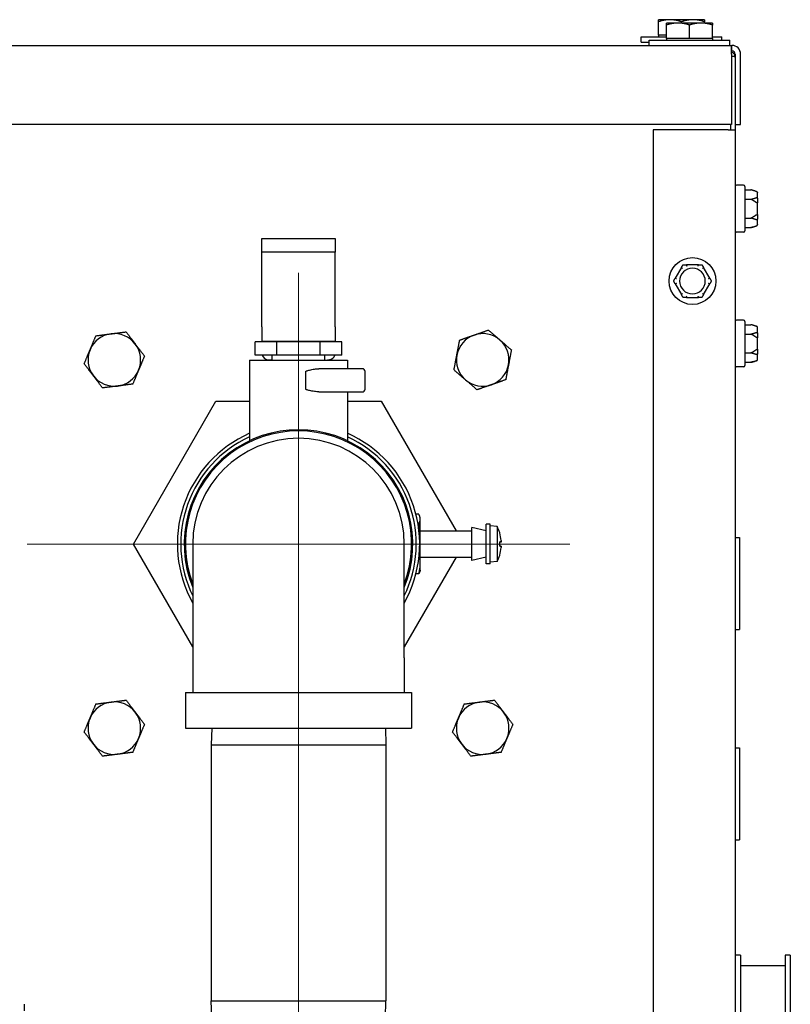
# Model space of a CAD drawing. Units: inches. Extents: x 6 to 193, y -2 to 139.
# Drawn here: x 165 to 173, y 61 to 70 of the extents above; entities that cross this region are included whole.
import ezdxf

# ---------------------------------------------------------------- set-up
doc = ezdxf.new("R2010")
doc.units = ezdxf.units.IN
doc.header["$LTSCALE"] = 12
doc.header["$MEASUREMENT"] = 0
doc.linetypes.add('CHAIN', pattern=[0.7087, 0.4724, -0.0591, 0.1181, -0.0591])
for name, color, linetype, lineweight in [('Center Mark(ANSI)', 96, 'Continuous', 18), ('Centerline(ANSI)', 96, 'CHAIN', 18), ('Visible Edges(ANSI)', 7, 'Continuous', 25)]:
    doc.layers.add(name, color=color, linetype=linetype, lineweight=lineweight)

msp = doc.modelspace()

# ---------------------------------------------------------------- linework, layer by layer
at = {"layer": 'Center Mark(ANSI)', "color": 7, "linetype": 'Continuous'}
for p, q in [((167.9046558, 67.8804104), (167.9046558, 62.725686)), ((170.482018, 65.3030482), (165.3272936, 65.3030482))]:
    msp.add_line(p, q, dxfattribs=at)
at = {"layer": 'Centerline(ANSI)', "color": 7, "linetype": 'Continuous'}
msp.add_line((167.9046558, 64.1451682), (167.9046558, 60.2109282), dxfattribs=at)
at = {"layer": 'Visible Edges(ANSI)', "color": 7}
for p, q in [((171.4335308, 70.2867482), (171.3240308, 70.2867482)), ((171.6525308, 70.2867482), (171.4335308, 70.2867482)), ((171.7620308, 70.2867482), (171.6525308, 70.2867482)), ((171.3240308, 70.1400482), (171.3240308, 70.2671879)), ((171.5101558, 70.2551482), (171.4006558, 70.2551482)), ((171.4006558, 70.1084482), (171.4006558, 70.2355879)), ((171.7291558, 70.2551482), (171.5101558, 70.2551482)), ((171.5430308, 70.2551482), (171.5430308, 70.2671879)), ((171.6196558, 70.1084482), (171.6196558, 70.2355879)), ((171.8386558, 70.2551482), (171.7291558, 70.2551482)), ((171.7620308, 70.2551482), (171.7620308, 70.2671879)), ((171.8386558, 70.1084482), (171.8386558, 70.2355879)), ((171.1605308, 70.1237482), (171.4006558, 70.1237482)), ((171.1605308, 70.0737482), (171.1605308, 70.1237482)), ((171.4006558, 70.1400482), (171.3240308, 70.1400482)), ((171.3240308, 70.1400482), (171.3240308, 70.1237482)), ((171.5101558, 70.1084482), (171.4006558, 70.1084482)), ((171.4006558, 70.1084482), (171.4006558, 70.0921482)), ((171.6196558, 70.1084482), (171.5101558, 70.1084482)), ((171.7291558, 70.1084482), (171.6196558, 70.1084482)), ((171.8386558, 70.1084482), (171.7291558, 70.1084482)), ((171.8386558, 70.1237482), (171.9255308, 70.1237482)), ((171.8386558, 70.1084482), (171.8386558, 70.0921482)), ((171.9255308, 70.0921482), (171.9255308, 70.1237482)), ((150.0824058, 70.0419982), (172.0174441, 70.0419982)), ((171.1605308, 70.0737482), (171.2371558, 70.0737482)), ((171.2371558, 70.0921482), (172.0021558, 70.0921482)), ((171.2371558, 70.0421482), (171.2371558, 70.0921482)), ((171.2371558, 70.0421482), (172.0021558, 70.0421482)), ((171.4180308, 70.0421482), (171.4180308, 70.0419982)), ((171.4946558, 70.0421482), (171.4946558, 70.0419982)), ((171.7446558, 70.0421482), (171.7446558, 70.0419982)), ((172.0021558, 70.0421482), (172.0021558, 70.0921482)), ((172.0174441, 69.9593982), (172.0174441, 70.0419982)), ((172.0174441, 70.0419982), (172.0229308, 70.0419982)), ((172.0229308, 69.9903982), (172.0229308, 70.0419982)), ((172.0229308, 69.9903982), (172.0174441, 69.9903982)), ((172.0174441, 69.9593982), (172.0174441, 69.2919982)), ((172.0539308, 69.9593982), (172.0539308, 69.2919982)), ((172.1055308, 69.2919982), (172.1055308, 69.9593982)), ((172.0174441, 69.2919982), (150.0824058, 69.2919982)), ((172.0140308, 69.2403982), (172.0140308, 69.2919982)), ((172.0539308, 69.2919982), (172.1055308, 69.2919982)), ((172.0540308, 69.2919982), (172.0540308, 69.2403982)), ((171.9880308, 69.2403982), (171.2730308, 69.2403982)), ((171.2730308, 69.2403982), (171.2730308, 20.3653982)), ((171.9880308, 69.2403982), (172.0540308, 69.2403982)), ((172.0540308, 69.2403982), (172.0540308, 20.3653982)), ((172.1335308, 68.7133982), (172.0665308, 68.7133982)), ((172.1460308, 68.7008982), (172.1460308, 68.2798982)), ((172.1460308, 68.6693768), (172.2035308, 68.6693768)), ((172.256766, 68.6551124), (172.2035308, 68.6693768)), ((172.2660308, 68.6430383), (172.2660308, 68.6411599)), ((172.2660308, 68.5864537), (172.2660308, 68.6411599)), ((172.1460308, 68.5798875), (172.2035308, 68.5798875)), ((172.2660308, 68.5864537), (172.2660308, 68.5451044)), ((172.2660308, 68.4356919), (172.2660308, 68.5451044)), ((172.2660308, 68.4356919), (172.2660308, 68.3943427)), ((172.1460308, 68.4009089), (172.2035308, 68.4009089)), ((172.256766, 68.3256839), (172.2035308, 68.3114196)), ((172.2660308, 68.3396364), (172.2660308, 68.3943427)), ((172.2660308, 68.3396364), (172.2660308, 68.337758)), ((172.1335308, 68.2673982), (172.0665308, 68.2673982)), ((172.1460308, 68.3114196), (172.2035308, 68.3114196)), ((167.5551558, 68.2062982), (168.2541558, 68.2062982)), ((167.5551558, 68.0772982), (167.5551558, 68.2062982)), ((168.2541558, 68.2062982), (168.2541558, 68.0772982)), ((168.2541558, 68.0772982), (167.5551558, 68.0772982)), ((167.5571558, 67.9408837), (167.5571558, 68.0772982)), ((168.2521558, 67.9408837), (168.2521558, 68.0772982)), ((167.5571558, 67.3677126), (167.5571558, 67.9408837)), ((168.2521558, 67.3677126), (168.2521558, 67.9408837)), ((171.7062726, 67.9578982), (171.589789, 67.9578982)), ((171.5429178, 67.9308371), (171.484676, 67.8299593)), ((171.8113856, 67.8299593), (171.7531438, 67.9308371)), ((171.484676, 67.7758371), (171.5429178, 67.6749593)), ((171.7531438, 67.6749593), (171.8113856, 67.7758371)), ((171.589789, 67.6478982), (171.7062726, 67.6478982)), ((172.1335308, 67.4321482), (172.0665308, 67.4321482)), ((172.1460308, 67.4196482), (172.1460308, 66.9986482)), ((172.1460308, 67.3881268), (172.2035308, 67.3881268)), ((172.256766, 67.3738624), (172.2035308, 67.3881268)), ((167.5571558, 67.3677126), (167.5571558, 67.2292982)), ((168.2521558, 67.3677126), (168.2521558, 67.2292982)), ((172.1460308, 67.2986375), (172.2035308, 67.2986375)), ((172.2660308, 67.3617883), (172.2660308, 67.3599099)), ((172.2660308, 67.3052037), (172.2660308, 67.3599099)), ((172.2660308, 67.3052037), (172.2660308, 67.2638544)), ((167.6989748, 67.2242982), (167.4932937, 67.2242982)), ((167.4932937, 67.0992982), (167.4932937, 67.2242982)), ((168.2521558, 67.2292982), (167.5571558, 67.2292982)), ((167.5571558, 67.2292982), (167.5571558, 67.2242982)), ((168.1103368, 67.2242982), (167.6989748, 67.2242982)), ((167.6989748, 67.0992982), (167.6989748, 67.2242982)), ((167.7571558, 67.2242982), (167.7571558, 67.2292982)), ((168.0521558, 67.2242982), (168.0521558, 67.2292982)), ((168.3160179, 67.2242982), (168.1103368, 67.2242982)), ((168.1103368, 67.0992982), (168.1103368, 67.2242982)), ((168.2521558, 67.2242982), (168.2521558, 67.2292982)), ((168.3160179, 67.0992982), (168.3160179, 67.2242982)), ((172.2660308, 67.1544419), (172.2660308, 67.2638544)), ((167.6989748, 67.0992982), (167.4932937, 67.0992982)), ((167.6546558, 67.0492982), (167.6546558, 67.0992982)), ((168.1103368, 67.0992982), (167.6989748, 67.0992982)), ((168.3160179, 67.0992982), (168.1103368, 67.0992982)), ((168.1546558, 67.0492982), (168.1546558, 67.0992982)), ((172.1460308, 67.1196589), (172.2035308, 67.1196589)), ((172.2660308, 67.1544419), (172.2660308, 67.1130927)), ((172.2660308, 67.0583864), (172.2660308, 67.1130927)), ((167.4384058, 67.0492982), (168.3709058, 67.0492982)), ((167.4384058, 67.0492982), (167.4384058, 66.2841445)), ((167.6196558, 67.0542982), (167.6546558, 67.0542982)), ((168.3709058, 67.0492982), (168.3709058, 66.9692982)), ((172.1460308, 67.0301696), (172.2035308, 67.0301696)), ((172.256766, 67.0444339), (172.2035308, 67.0301696)), ((172.2660308, 67.0583864), (172.2660308, 67.056508)), ((167.9738469, 66.7742982), (167.9738469, 66.9442982)), ((168.5122173, 66.9692982), (168.0989483, 66.9692982)), ((168.5372173, 66.7742982), (168.5372173, 66.9442982)), ((172.1335308, 66.9861482), (172.0665308, 66.9861482)), ((168.0989483, 66.7492982), (168.5122173, 66.7492982)), ((168.3709058, 66.7492982), (168.3709058, 66.2841445)), ((166.3357064, 65.3030482), (167.1201811, 66.6617982)), ((167.1201811, 66.6617982), (167.4384058, 66.6617982)), ((168.3709058, 66.6617982), (168.6891305, 66.6617982)), ((168.6891305, 66.6617982), (169.4014364, 65.4280482)), ((169.0465308, 65.5855679), (169.020702, 65.5855679)), ((169.0621558, 65.5517233), (169.0565268, 65.5661337)), ((169.0621558, 65.054373), (169.0621558, 65.5517233)), ((169.0465308, 65.4956591), (169.039679, 65.4956591)), ((169.0621558, 65.4280482), (169.5521558, 65.4280482)), ((169.5521558, 65.1467982), (169.5521558, 65.4592982)), ((169.6871558, 65.4280482), (169.5521558, 65.4592982)), ((169.6871558, 65.1155482), (169.6871558, 65.4905482)), ((169.7271558, 65.4905482), (169.6871558, 65.4905482)), ((169.7271558, 65.1155482), (169.7271558, 65.4905482)), ((169.7931558, 65.4692739), (169.7271558, 65.4750482)), ((169.7931558, 65.4692739), (169.7931558, 65.1368224)), ((169.8165275, 65.4079927), (169.8165275, 65.4087018)), ((169.8165275, 65.2824994), (169.8165275, 65.323597)), ((169.8302928, 65.3219895), (169.8165275, 65.3207852)), ((172.0540308, 65.3653982), (172.0940308, 65.3653982)), ((172.0940308, 65.3653982), (172.0940308, 64.4903982)), ((166.8996558, 64.3262592), (166.3357064, 65.3030482)), ((166.8996558, 65.3030482), (166.8996558, 64.2230482)), ((168.9096558, 64.2230482), (168.9096558, 65.3030482)), ((169.8302928, 65.2841069), (169.8165275, 65.2853112)), ((169.4014364, 65.1780482), (168.9096558, 64.3262592)), ((169.0621558, 65.1780482), (169.5521558, 65.1780482)), ((169.6871558, 65.1780482), (169.5521558, 65.1467982)), ((169.7931558, 65.1368224), (169.7271558, 65.1310482)), ((169.8165275, 65.1973946), (169.8165275, 65.1981036)), ((169.0621558, 65.054373), (169.0565268, 65.0399627)), ((169.7271558, 65.1155482), (169.6871558, 65.1155482)), ((169.0465308, 65.0205284), (169.020702, 65.0205284)), ((172.0540308, 64.4903982), (172.0940308, 64.4903982)), ((166.8996558, 64.2230482), (166.8996558, 63.8930482)), ((168.9096558, 64.2230482), (168.9096558, 63.8930482)), ((166.8296558, 63.8930482), (168.9796558, 63.8930482)), ((166.8296558, 63.8930482), (166.8296558, 63.5530482)), ((168.9796558, 63.8930482), (168.9796558, 63.5530482)), ((166.8296558, 63.5530482), (168.9796558, 63.5530482)), ((167.0795896, 63.5530482), (167.0746558, 63.3951682)), ((168.7297221, 63.5530482), (168.7346558, 63.3951682)), ((167.0746558, 63.3951682), (168.7346558, 63.3951682)), ((167.0746558, 63.3951682), (167.0746558, 60.9609282)), ((168.7346558, 63.3951682), (168.7346558, 60.9609282)), ((172.0540308, 63.3653982), (172.0940308, 63.3653982)), ((172.0940308, 63.3653982), (172.0940308, 62.4903982)), ((172.0540308, 62.4903982), (172.0940308, 62.4903982)), ((172.1040308, 61.3953982), (172.0540308, 61.3953982)), ((172.1040308, 61.3953982), (172.1040308, 60.4603982)), ((172.5275308, 61.3953982), (172.5275308, 60.6179687)), ((172.5775308, 61.3953982), (172.5275308, 61.3953982)), ((172.5775308, 61.3953982), (172.5775308, 60.6179687)), ((172.5275308, 61.2941482), (172.1040308, 61.2941482)), ((165.2996558, 60.8660482), (165.2996558, 60.9285482)), ((167.0746558, 60.9609282), (168.7346558, 60.9609282)), ((167.0795896, 60.8030482), (167.0746558, 60.9609282)), ((168.7297221, 60.8030482), (168.7346558, 60.9609282))]:
    msp.add_line(p, q, dxfattribs=at)
msp.add_circle((171.6480308, 67.8028982), 0.223, dxfattribs=at)
for centre, radius, start, end in [((172.0229308, 69.9593982), 0.0826, 0, 90), ((172.0229308, 69.9593982), 0.031, 0, 90), ((171.9880308, 69.9243982), 0.066, 3.15442723, 13.49828377), ((172.0665308, 68.7008982), 0.0125, 90, 180), ((172.1335308, 68.7008982), 0.0125, 0, 90), ((172.2535308, 68.6430383), 0.0125, 0, 75), ((172.2535308, 68.337758), 0.0125, 285, 0), ((172.0665308, 68.2798982), 0.0125, 180, 270), ((172.1335308, 68.2798982), 0.0125, 270, 0), ((171.6480308, 67.8028982), 0.122, 90, 270), ((171.6480308, 67.8028982), 0.122, 270, 90), ((172.0665308, 67.4196482), 0.0125, 90, 180), ((172.1335308, 67.4196482), 0.0125, 0, 90), ((166.1546558, 67.0530482), 0.25, 97.25272693, 157.25272693), ((166.1546558, 67.0530482), 0.25, 37.25272693, 97.25272693), ((169.6546558, 67.0530482), 0.25, 109.22898656, 169.22898656), ((169.6546558, 67.0530482), 0.25, 49.22898656, 109.22898656), ((172.2535308, 67.3617883), 0.0125, 0, 75), ((166.1546558, 67.0530482), 0.25, 337.25272693, 37.25272693), ((169.6546558, 67.0530482), 0.25, 349.22898656, 49.22898656), ((166.1546558, 67.0530482), 0.25, 157.25272693, 217.25272693), ((167.6196558, 67.1167982), 0.0625, 196.26020471, 270), ((168.1896558, 67.1159543), 0.0625, 276.66130687, 344.5439914), ((169.6546558, 67.0530482), 0.25, 169.22898656, 229.22898656), ((168.2041558, 66.9917982), 0.0625, 96.66130687, 113.07391807), ((169.6546558, 67.0530482), 0.25, 289.22898656, 349.22898656), ((172.2535308, 67.056508), 0.0125, 285, 0), ((166.1546558, 67.0530482), 0.25, 277.25272693, 337.25272693), ((168.5122173, 66.9442982), 0.025, 0, 90), ((172.0665308, 66.9986482), 0.0125, 180, 270), ((172.1335308, 66.9986482), 0.0125, 270, 0), ((166.1546558, 67.0530482), 0.25, 217.25272693, 277.25272693), ((169.6546558, 67.0530482), 0.25, 229.22898656, 289.22898656), ((168.5122173, 66.7742982), 0.025, 270, 0), ((167.9046558, 65.3030482), 1.15125, 113.89078694, 209.19505619), ((167.9046558, 65.3030482), 1.08625, 337.69874112, 202.30125888), ((167.9046558, 65.3030482), 1.075, 339.20936738, 200.79063262), ((167.9046558, 65.3030482), 1.15125, 330.80494381, 66.10921306), ((167.9046558, 65.3030482), 1.11925, 114.61845262, 206.11365315), ((167.9046558, 65.3030482), 1.005, 0, 180), ((167.9046558, 65.3030482), 1.11925, 333.88634685, 65.38154738), ((169.4584122, 65.3030482), 0.3737436, 16.8284232, 26.40790812), ((169.8077275, 65.4087018), 0.0088, 0, 16.8284232), ((169.4584122, 65.3030482), 0.3737436, 333.59209188, 343.1715768), ((169.8077275, 65.1973946), 0.0088, 343.1715768, 0), ((166.1546558, 63.5530482), 0.25, 97.25272693, 157.25272693), ((166.1546558, 63.5530482), 0.25, 37.25272693, 97.25272693), ((169.6546558, 63.5530482), 0.25, 97.25272693, 157.25272693), ((169.6546558, 63.5530482), 0.25, 37.25272693, 97.25272693), ((166.1546558, 63.5530482), 0.25, 157.25272693, 217.25272693), ((166.1546558, 63.5530482), 0.25, 337.25272693, 37.25272693), ((169.6546558, 63.5530482), 0.25, 157.25272693, 217.25272693), ((169.6546558, 63.5530482), 0.25, 337.25272693, 37.25272693), ((166.1546558, 63.5530482), 0.25, 277.25272693, 337.25272693), ((169.6546558, 63.5530482), 0.25, 277.25272693, 337.25272693), ((166.1546558, 63.5530482), 0.25, 217.25272693, 277.25272693), ((169.6546558, 63.5530482), 0.25, 217.25272693, 277.25272693)]:
    msp.add_arc(centre, radius, start, end, dxfattribs=at)
for centre, major_axis, ratio, start_param, end_param in [((169.4597046, 65.3036306), (0.1534471, -0.3404679), 0.995419965, 1.2350356, 1.436090846), ((169.4597046, 65.2882881), (0.372026, 0.0325734), 0.039280646, 0.085953875, 0.287009122), ((169.4597046, 65.3178083), (0.372026, -0.0325734), 0.039280646, 5.996176186, 6.197231432), ((169.4597046, 65.3024657), (-0.1534471, -0.3404679), 0.995419965, 1.705501807, 1.906557054)]:
    msp.add_ellipse(centre, major_axis=major_axis, ratio=ratio, start_param=start_param, end_param=end_param, dxfattribs=at)
for points, weights in [([(171.3240308, 70.2671879), (171.3240308, 70.2867482), (171.3240308, 70.2867482)], [1, 1.0379548493, 1]), ([(171.4335308, 70.2867482), (171.3827117, 70.2867482), (171.3240308, 70.2671879)], [1, 1.0379548493, 1]), ([(171.5430308, 70.2671879), (171.4843499, 70.2867482), (171.4335308, 70.2867482)], [1, 1.0379548493, 1]), ([(171.6525308, 70.2867482), (171.6017117, 70.2867482), (171.5430308, 70.2671879)], [1, 1.0379548493, 1]), ([(171.7620308, 70.2671879), (171.7033499, 70.2867482), (171.6525308, 70.2867482)], [1, 1.0379548493, 1]), ([(171.7620308, 70.2867482), (171.7620308, 70.2867482), (171.7620308, 70.2671879)], [1, 1.0379548493, 1]), ([(171.4006558, 70.2355879), (171.4006558, 70.2551482), (171.4006558, 70.2551482)], [1, 1.0379548493, 1]), ([(171.5101558, 70.2551482), (171.4593367, 70.2551482), (171.4006558, 70.2355879)], [1, 1.0379548493, 1]), ([(171.6196558, 70.2355879), (171.5609749, 70.2551482), (171.5101558, 70.2551482)], [1, 1.0379548493, 1]), ([(171.7291558, 70.2551482), (171.6783367, 70.2551482), (171.6196558, 70.2355879)], [1, 1.0379548493, 1]), ([(171.8386558, 70.2355879), (171.7799749, 70.2551482), (171.7291558, 70.2551482)], [1, 1.0379548493, 1]), ([(171.8386558, 70.2551482), (171.8386558, 70.2551482), (171.8386558, 70.2355879)], [1, 1.0379548493, 1]), ([(172.2535308, 68.653753), (172.2338187, 68.6612611), (172.2035308, 68.6693768)], [1.0028725317, 1.00557888429, 1]), ([(172.2035308, 68.5798875), (172.2338187, 68.5880031), (172.2535308, 68.5955112)], [1, 1.00557888429, 1.0028725317]), ([(172.2535308, 68.54864), (172.2338187, 68.5636562), (172.2035308, 68.5798875)], [1.0028725317, 1.00557888429, 1]), ([(172.2035308, 68.4009089), (172.2338187, 68.4171401), (172.2535308, 68.4321564)], [1, 1.00557888429, 1.0028725317]), ([(172.2535308, 68.3852851), (172.2338187, 68.3927933), (172.2035308, 68.4009089)], [1.0028725317, 1.00557888429, 1]), ([(172.2035308, 68.3114196), (172.2338187, 68.3195352), (172.2535308, 68.3270433)], [1, 1.00557888429, 1.0028725317]), ([(171.5429178, 67.9308371), (171.5504259, 67.9438415), (171.5585415, 67.9578982)], [1.0028725317, 1.00557888429, 1]), ([(171.5585415, 67.9578982), (171.5747727, 67.9578982), (171.589789, 67.9578982)], [1, 1.00557888429, 1.0028725317]), ([(171.7062726, 67.9578982), (171.7212889, 67.9578982), (171.7375201, 67.9578982)], [1.0028725317, 1.00557888429, 1]), ([(171.7375201, 67.9578982), (171.7456357, 67.9438415), (171.7531438, 67.9308371)], [1, 1.00557888429, 1.0028725317]), ([(171.4690522, 67.8028982), (171.4771678, 67.8169548), (171.484676, 67.8299593)], [1, 1.00557888429, 1.0028725317]), ([(171.484676, 67.7758371), (171.4771678, 67.7888415), (171.4690522, 67.8028982)], [1.0028725317, 1.00557888429, 1]), ([(171.8113856, 67.8299593), (171.8188938, 67.8169548), (171.8270094, 67.8028982)], [1.0028725317, 1.00557888429, 1]), ([(171.8270094, 67.8028982), (171.8188938, 67.7888415), (171.8113856, 67.7758371)], [1, 1.00557888429, 1.0028725317]), ([(171.5585415, 67.6478982), (171.5504259, 67.6619548), (171.5429178, 67.6749593)], [1, 1.00557888429, 1.0028725317]), ([(171.7531438, 67.6749593), (171.7456357, 67.6619548), (171.7375201, 67.6478982)], [1.0028725317, 1.00557888429, 1]), ([(171.589789, 67.6478982), (171.5747727, 67.6478982), (171.5585415, 67.6478982)], [1.0028725317, 1.00557888429, 1]), ([(171.7375201, 67.6478982), (171.7212889, 67.6478982), (171.7062726, 67.6478982)], [1, 1.00557888429, 1.0028725317]), ([(172.2535308, 67.372503), (172.2338187, 67.3800111), (172.2035308, 67.3881268)], [1.0028725317, 1.00557888429, 1]), ([(165.9799115, 67.2828258), (166.0566429, 67.292591), (166.1230943, 67.3010479)], [1, 1.0379548493, 1]), ([(166.1230943, 67.3010479), (166.1895456, 67.3095048), (166.266277, 67.31927)], [1, 1.0379548493, 1]), ([(166.266277, 67.31927), (166.3130996, 67.2577012), (166.3536491, 67.2043811)], [1, 1.0379548493, 1]), ([(169.4360348, 67.2415639), (169.5090696, 67.2670387), (169.5723197, 67.2891006)], [1, 1.0379548493, 1]), ([(169.5723197, 67.2891006), (169.6355698, 67.3111625), (169.7086047, 67.3366374)], [1, 1.0379548493, 1]), ([(169.7086047, 67.3366374), (169.767184, 67.2861248), (169.8179152, 67.2423795)], [1, 1.0379548493, 1]), ([(172.2035308, 67.2986375), (172.2338187, 67.3067531), (172.2535308, 67.3142612)], [1, 1.00557888429, 1.0028725317]), ([(172.2535308, 67.26739), (172.2338187, 67.2824062), (172.2035308, 67.2986375)], [1.0028725317, 1.00557888429, 1]), ([(165.924101, 67.1497149), (165.9500027, 67.2114919), (165.9799115, 67.2828258)], [1, 1.0379548493, 1]), ([(166.3536491, 67.2043811), (166.3941987, 67.151061), (166.4410212, 67.0894923)], [1, 1.0379548493, 1]), ([(169.4090603, 67.0997693), (169.4215792, 67.1655764), (169.4360348, 67.2415639)], [1, 1.0379548493, 1]), ([(169.8179152, 67.2423795), (169.8686464, 67.1986343), (169.9272257, 67.1481217)], [1, 1.0379548493, 1]), ([(165.8682904, 67.016604), (165.8981992, 67.0879379), (165.924101, 67.1497149)], [1, 1.0379548493, 1]), ([(169.3820859, 66.9579746), (169.3965414, 67.0339621), (169.4090603, 67.0997693)], [1, 1.0379548493, 1]), ([(169.9272257, 67.1481217), (169.9127702, 67.0721342), (169.9002513, 67.0063271)], [1, 1.0379548493, 1]), ([(172.2035308, 67.1196589), (172.2338187, 67.1358901), (172.2535308, 67.1509064)], [1, 1.00557888429, 1.0028725317]), ([(172.2535308, 67.1040351), (172.2338187, 67.1115433), (172.2035308, 67.1196589)], [1.0028725317, 1.00557888429, 1]), ([(165.9556625, 66.9017152), (165.915113, 66.9550353), (165.8682904, 67.016604)], [1, 1.0379548493, 1]), ([(166.4410212, 67.0894923), (166.4111124, 67.0181584), (166.3852106, 66.9563814)], [1, 1.0379548493, 1]), ([(169.9002513, 67.0063271), (169.8877324, 66.94052), (169.8732769, 66.8645325)], [1, 1.0379548493, 1]), ([(172.2035308, 67.0301696), (172.2338187, 67.0382852), (172.2535308, 67.0457933)], [1, 1.00557888429, 1.0028725317]), ([(166.3852106, 66.9563814), (166.3593089, 66.8946044), (166.3294001, 66.8232705)], [1, 1.0379548493, 1]), ([(169.4913964, 66.8637168), (169.4406652, 66.907462), (169.3820859, 66.9579746)], [1, 1.0379548493, 1]), ([(166.0430346, 66.7868264), (165.9962121, 66.8483951), (165.9556625, 66.9017152)], [1, 1.0379548493, 1]), ([(166.3294001, 66.8232705), (166.2526687, 66.8135053), (166.1862174, 66.8050484)], [1, 1.0379548493, 1]), ([(169.6007069, 66.7694589), (169.5421276, 66.8199716), (169.4913964, 66.8637168)], [1, 1.0379548493, 1]), ([(169.8732769, 66.8645325), (169.800242, 66.8390576), (169.7369919, 66.8169957)], [1, 1.0379548493, 1]), ([(166.1862174, 66.8050484), (166.119766, 66.7965915), (166.0430346, 66.7868264)], [1, 1.0379548493, 1]), ([(169.7369919, 66.8169957), (169.6737418, 66.7949338), (169.6007069, 66.7694589)], [1, 1.0379548493, 1]), ([(169.0465308, 65.4956591), (169.0747217, 65.5406135), (169.0465308, 65.5855679)], [1, 1.15470053838, 1]), ([(169.055262, 65.2645522), (169.0705203, 65.3754519), (169.0465308, 65.4956591)], [1.04329044648, 1.12867800492, 1]), ([(169.0465308, 65.0205284), (169.0728528, 65.1104492), (169.0509936, 65.1968112)], [1, 1.14297805777, 1.02166841211]), ([(169.0565268, 65.0399627), (169.052907, 65.0306962), (169.0465308, 65.0205284)], [1.0498740471, 1.03124936708, 1]), ([(165.924101, 63.6497149), (165.9500027, 63.7114919), (165.9799115, 63.7828258)], [1, 1.0379548493, 1]), ([(165.9799115, 63.7828258), (166.0566429, 63.792591), (166.1230943, 63.8010479)], [1, 1.0379548493, 1]), ([(166.1230943, 63.8010479), (166.1895456, 63.8095048), (166.266277, 63.81927)], [1, 1.0379548493, 1]), ([(166.266277, 63.81927), (166.3130996, 63.7577012), (166.3536491, 63.7043811)], [1, 1.0379548493, 1]), ([(169.424101, 63.6497149), (169.4500027, 63.7114919), (169.4799115, 63.7828258)], [1, 1.0379548493, 1]), ([(169.4799115, 63.7828258), (169.5566429, 63.792591), (169.6230943, 63.8010479)], [1, 1.0379548493, 1]), ([(169.6230943, 63.8010479), (169.6895456, 63.8095048), (169.766277, 63.81927)], [1, 1.0379548493, 1]), ([(169.766277, 63.81927), (169.8130996, 63.7577012), (169.8536491, 63.7043811)], [1, 1.0379548493, 1]), ([(165.8682904, 63.516604), (165.8981992, 63.5879379), (165.924101, 63.6497149)], [1, 1.0379548493, 1]), ([(166.3536491, 63.7043811), (166.3941987, 63.651061), (166.4410212, 63.5894923)], [1, 1.0379548493, 1]), ([(169.3682904, 63.516604), (169.3981992, 63.5879379), (169.424101, 63.6497149)], [1, 1.0379548493, 1]), ([(169.8536491, 63.7043811), (169.8941987, 63.651061), (169.9410212, 63.5894923)], [1, 1.0379548493, 1]), ([(166.4410212, 63.5894923), (166.4111124, 63.5181584), (166.3852106, 63.4563814)], [1, 1.0379548493, 1]), ([(169.9410212, 63.5894923), (169.9111124, 63.5181584), (169.8852106, 63.4563814)], [1, 1.0379548493, 1]), ([(165.9556625, 63.4017152), (165.915113, 63.4550353), (165.8682904, 63.516604)], [1, 1.0379548493, 1]), ([(166.3852106, 63.4563814), (166.3593089, 63.3946044), (166.3294001, 63.3232705)], [1, 1.0379548493, 1]), ([(169.4556625, 63.4017152), (169.415113, 63.4550353), (169.3682904, 63.516604)], [1, 1.0379548493, 1]), ([(169.8852106, 63.4563814), (169.8593089, 63.3946044), (169.8294001, 63.3232705)], [1, 1.0379548493, 1]), ([(166.0430346, 63.2868264), (165.9962121, 63.3483951), (165.9556625, 63.4017152)], [1, 1.0379548493, 1]), ([(169.5430346, 63.2868264), (169.4962121, 63.3483951), (169.4556625, 63.4017152)], [1, 1.0379548493, 1]), ([(166.1862174, 63.3050484), (166.119766, 63.2965915), (166.0430346, 63.2868264)], [1, 1.0379548493, 1]), ([(166.3294001, 63.3232705), (166.2526687, 63.3135053), (166.1862174, 63.3050484)], [1, 1.0379548493, 1]), ([(169.6862174, 63.3050484), (169.619766, 63.2965915), (169.5430346, 63.2868264)], [1, 1.0379548493, 1]), ([(169.8294001, 63.3232705), (169.7526687, 63.3135053), (169.6862174, 63.3050484)], [1, 1.0379548493, 1])]:
    msp.add_rational_spline(points, weights, degree=2, dxfattribs=at)
for points, knots in [([(172.0174441, 69.9834816), (172.0237054, 69.9803646), (172.0294409, 69.9762673), (172.0405459, 69.9652899), (172.0454221, 69.9581059), (172.0502104, 69.9468268), (172.0513557, 69.943353), (172.0522077, 69.9398036)], [0.0777167409, 0.0777167409, 0.0777167409, 0.0777167409, 0.1312050023, 0.1312050023, 0.1967904458, 0.1967904458, 0.2246453959, 0.2246453959, 0.2246453959, 0.2246453959]), ([(172.0174441, 69.9398036), (172.0223818, 69.9398036), (172.0275661, 69.9398036), (172.0383911, 69.9398036), (172.0454858, 69.9398036), (172.0522077, 69.9398036)], [-0.10259450376, -0.10259450376, -0.10259450376, -0.10259450376, -0.06979188192, -0.06979188192, -0.02393661924, -0.02393661924, -0.02393661924, -0.02393661924]), ([(172.256766, 68.6527134), (172.2564277, 68.6528), (172.2560878, 68.6528945), (172.2551342, 68.6531796), (172.2545486, 68.6533778), (172.2538429, 68.6536353), (172.2536856, 68.6536941), (172.2535308, 68.653753)], [0.08197546392, 0.08197546392, 0.08197546392, 0.08197546392, 0.08545043264, 0.08545043264, 0.09170275594, 0.09170275594, 0.09353053002, 0.09353053002, 0.09353053002, 0.09353053002]), ([(172.2535308, 68.5955112), (172.2538345, 68.5956269), (172.2541513, 68.5957239), (172.2548447, 68.5958737), (172.255229, 68.5959217), (172.2560046, 68.5959283), (172.2563834, 68.5958928), (172.256766, 68.5958131)], [0.244889682054, 0.244889682054, 0.244889682054, 0.244889682054, 0.247820142262, 0.247820142262, 0.251071382728, 0.251071382728, 0.254093083077, 0.254093083077, 0.254093083077, 0.254093083077]), ([(172.2660308, 68.6411599), (172.2660308, 68.6411923), (172.2660307, 68.6412247), (172.2660215, 68.6423145), (172.2658665, 68.6433664), (172.2652722, 68.6454018), (172.2648359, 68.6463774), (172.2634434, 68.6486141), (172.262353, 68.6497792), (172.2597762, 68.6516357), (172.2583205, 68.6523155), (172.256766, 68.6527134)], [-0.04205683924, -0.04205683924, -0.04205683924, -0.04205683924, -0.04179523458, -0.04179523458, -0.03325137703, -0.03325137703, -0.0247277039, -0.0247277039, -0.01227553021, -0.01227553021, 0, 0, 0, 0]), ([(172.256766, 68.5472984), (172.2564292, 68.5473145), (172.2560908, 68.5473717), (172.2551398, 68.5476427), (172.2545553, 68.547937), (172.2538479, 68.548406), (172.253688, 68.5485202), (172.2535308, 68.54864)], [0.08194423118, 0.08194423118, 0.08194423118, 0.08194423118, 0.08540398279, 0.08540398279, 0.09164473457, 0.09164473457, 0.09350273285, 0.09350273285, 0.09350273285, 0.09350273285]), ([(172.256766, 68.5958131), (172.2583205, 68.5954895), (172.2597762, 68.5949366), (172.262353, 68.5934286), (172.2634434, 68.5924829), (172.2648359, 68.5906704), (172.2652722, 68.5898806), (172.2658665, 68.5882347), (172.2660215, 68.5873851), (172.2660307, 68.5865059), (172.2660308, 68.5864798), (172.2660308, 68.5864537)], [-0.04181798159, -0.04181798159, -0.04181798159, -0.04181798159, -0.02953577043, -0.02953577043, -0.01707681966, -0.01707681966, -0.00854850754, -0.00854850754, 0, 0, 0.00026174704, 0.00026174704, 0.00026174704, 0.00026174704]), ([(172.2660308, 68.5451044), (172.2660308, 68.5451107), (172.2660307, 68.5451169), (172.2660215, 68.5453276), (172.2658665, 68.5455298), (172.2652722, 68.5459194), (172.2648359, 68.5461051), (172.2634434, 68.5465294), (172.262353, 68.5467488), (172.2597762, 68.5470973), (172.2583205, 68.5472242), (172.256766, 68.5472984)], [-0.04205683924, -0.04205683924, -0.04205683924, -0.04205683924, -0.04179523458, -0.04179523458, -0.03325137703, -0.03325137703, -0.0247277039, -0.0247277039, -0.01227553021, -0.01227553021, 0, 0, 0, 0]), ([(172.2535308, 68.4321564), (172.2538089, 68.4323682), (172.2540976, 68.4325645), (172.2547729, 68.4329574), (172.2551713, 68.4331442), (172.2559757, 68.4334031), (172.2563687, 68.4334789), (172.256766, 68.4334979)], [0.246210954294, 0.246210954294, 0.246210954294, 0.246210954294, 0.248887649406, 0.248887649406, 0.252269919384, 0.252269919384, 0.255407813451, 0.255407813451, 0.255407813451, 0.255407813451]), ([(172.256766, 68.4334979), (172.2583205, 68.4335721), (172.2597762, 68.4336991), (172.262353, 68.4340475), (172.2634434, 68.434267), (172.2648359, 68.4346912), (172.2652722, 68.434877), (172.2658665, 68.4352665), (172.2660215, 68.4354688), (172.2660307, 68.4356794), (172.2660308, 68.4356857), (172.2660308, 68.4356919)], [-0.04181798159, -0.04181798159, -0.04181798159, -0.04181798159, -0.02953577043, -0.02953577043, -0.01707681966, -0.01707681966, -0.00854850754, -0.00854850754, 0, 0, 0.00026174704, 0.00026174704, 0.00026174704, 0.00026174704]), ([(172.256766, 68.3849832), (172.2564277, 68.3849128), (172.2560878, 68.3848759), (172.2551342, 68.3848635), (172.2545486, 68.384961), (172.2538429, 68.3851724), (172.2536856, 68.3852262), (172.2535308, 68.3852851)], [0.08197546392, 0.08197546392, 0.08197546392, 0.08197546392, 0.08545043264, 0.08545043264, 0.09170275594, 0.09170275594, 0.09353053002, 0.09353053002, 0.09353053002, 0.09353053002]), ([(172.2535308, 68.3270433), (172.2538345, 68.327159), (172.2541513, 68.3272752), (172.2548447, 68.3275164), (172.255229, 68.3276429), (172.2560046, 68.3278785), (172.2563834, 68.327985), (172.256766, 68.328083)], [0.244889682054, 0.244889682054, 0.244889682054, 0.244889682054, 0.247820142261, 0.247820142261, 0.251071382727, 0.251071382727, 0.254093083076, 0.254093083076, 0.254093083076, 0.254093083076]), ([(172.2660308, 68.3943427), (172.2660308, 68.3943165), (172.2660307, 68.3942904), (172.2660215, 68.3934112), (172.2658665, 68.3925616), (172.2652722, 68.3909158), (172.2648359, 68.3901259), (172.2634434, 68.3883134), (172.262353, 68.3873677), (172.2597762, 68.3858597), (172.2583205, 68.3853068), (172.256766, 68.3849832)], [-0.04205683924, -0.04205683924, -0.04205683924, -0.04205683924, -0.04179523458, -0.04179523458, -0.03325137703, -0.03325137703, -0.0247277039, -0.0247277039, -0.01227553021, -0.01227553021, 0, 0, 0, 0]), ([(172.256766, 68.328083), (172.2583205, 68.3284808), (172.2597762, 68.3291606), (172.262353, 68.3310171), (172.2634434, 68.3321822), (172.2648359, 68.334419), (172.2652722, 68.3353946), (172.2658665, 68.3374299), (172.2660215, 68.3384818), (172.2660307, 68.3395717), (172.2660308, 68.339604), (172.2660308, 68.3396364)], [-0.04181798159, -0.04181798159, -0.04181798159, -0.04181798159, -0.02953577043, -0.02953577043, -0.01707681966, -0.01707681966, -0.00854850754, -0.00854850754, 0, 0, 0.00026174704, 0.00026174704, 0.00026174704, 0.00026174704]), ([(171.589789, 67.9578982), (171.5900009, 67.9578982), (171.5901971, 67.9578889), (171.5905901, 67.957842), (171.5907769, 67.9577973), (171.5910357, 67.957663), (171.5911116, 67.9575787), (171.5911306, 67.9574722)], [0.246210954294, 0.246210954294, 0.246210954294, 0.246210954294, 0.248887649406, 0.248887649406, 0.252269919384, 0.252269919384, 0.255407813451, 0.255407813451, 0.255407813451, 0.255407813451]), ([(171.5911306, 67.9574722), (171.5912048, 67.9570557), (171.5913317, 67.956344), (171.5916802, 67.9544015), (171.5918996, 67.9531828), (171.5923238, 67.950845), (171.5925096, 67.9498257), (171.5928991, 67.9477004), (171.5931014, 67.9466025), (171.5933121, 67.9454657), (171.5933183, 67.9454319), (171.5933246, 67.9453982)], [-0.04181798159, -0.04181798159, -0.04181798159, -0.04181798159, -0.02953577043, -0.02953577043, -0.01707681966, -0.01707681966, -0.00854850754, -0.00854850754, 0, 0, 0.00026174704, 0.00026174704, 0.00026174704, 0.00026174704]), ([(171.702737, 67.9453982), (171.7027433, 67.9454319), (171.7027496, 67.9454657), (171.7029602, 67.9466025), (171.7031625, 67.9477004), (171.703552, 67.9498257), (171.7037378, 67.950845), (171.704162, 67.9531828), (171.7043814, 67.9544015), (171.7047299, 67.956344), (171.7048568, 67.9570557), (171.7049311, 67.9574722)], [-0.04205683924, -0.04205683924, -0.04205683924, -0.04205683924, -0.04179523458, -0.04179523458, -0.03325137703, -0.03325137703, -0.0247277039, -0.0247277039, -0.01227553021, -0.01227553021, 0, 0, 0, 0]), ([(171.7049311, 67.9574722), (171.7049471, 67.9575625), (171.7050044, 67.9576381), (171.7052753, 67.9578098), (171.7055697, 67.957868), (171.7060386, 67.9578952), (171.7061528, 67.9578982), (171.7062726, 67.9578982)], [0.08194423118, 0.08194423118, 0.08194423118, 0.08194423118, 0.08540398279, 0.08540398279, 0.09164473457, 0.09164473457, 0.09350273285, 0.09350273285, 0.09350273285, 0.09350273285]), ([(171.5426159, 67.9294623), (171.5425454, 67.9295216), (171.5425086, 67.9296094), (171.5424961, 67.9299315), (171.5425937, 67.9302166), (171.5428051, 67.9306361), (171.5428588, 67.930735), (171.5429178, 67.9308371)], [0.08197546392, 0.08197546392, 0.08197546392, 0.08197546392, 0.08545043264, 0.08545043264, 0.09170275594, 0.09170275594, 0.09353053002, 0.09353053002, 0.09353053002, 0.09353053002]), ([(171.5519753, 67.9215252), (171.5519492, 67.9215475), (171.5519231, 67.9215698), (171.5510439, 67.9223206), (171.5501942, 67.9230447), (171.5485484, 67.9244447), (171.5477586, 67.9251152), (171.5459461, 67.9266515), (171.5450004, 67.9274509), (171.5434923, 67.928724), (171.5429394, 67.9291897), (171.5426159, 67.9294623)], [-0.04205683924, -0.04205683924, -0.04205683924, -0.04205683924, -0.04179523458, -0.04179523458, -0.03325137703, -0.03325137703, -0.0247277039, -0.0247277039, -0.01227553021, -0.01227553021, 0, 0, 0, 0]), ([(171.7534458, 67.9294623), (171.7531222, 67.9291897), (171.7525693, 67.928724), (171.7510612, 67.9274509), (171.7501155, 67.9266515), (171.748303, 67.9251152), (171.7475132, 67.9244447), (171.7458674, 67.9230447), (171.7450177, 67.9223206), (171.7441385, 67.9215698), (171.7441124, 67.9215475), (171.7440863, 67.9215252)], [-0.04181798159, -0.04181798159, -0.04181798159, -0.04181798159, -0.02953577043, -0.02953577043, -0.01707681966, -0.01707681966, -0.00854850754, -0.00854850754, 0, 0, 0.00026174704, 0.00026174704, 0.00026174704, 0.00026174704]), ([(171.7531438, 67.9308371), (171.7532595, 67.9306367), (171.7533565, 67.9304466), (171.7535063, 67.9300815), (171.7535543, 67.9299077), (171.7535609, 67.9296319), (171.7535254, 67.9295293), (171.7534458, 67.9294623)], [0.244889682054, 0.244889682054, 0.244889682054, 0.244889682054, 0.247820142262, 0.247820142262, 0.251071382728, 0.251071382728, 0.254093083077, 0.254093083077, 0.254093083077, 0.254093083077]), ([(171.484676, 67.8299593), (171.4847916, 67.8301596), (171.4849078, 67.8303387), (171.4851491, 67.830651), (171.4852756, 67.8307795), (171.4855111, 67.8309231), (171.4856177, 67.8309436), (171.4857156, 67.8309081)], [0.244889682054, 0.244889682054, 0.244889682054, 0.244889682054, 0.247820142261, 0.247820142261, 0.251071382727, 0.251071382727, 0.254093083077, 0.254093083077, 0.254093083077, 0.254093083077]), ([(171.4857156, 67.7748882), (171.485629, 67.7748569), (171.4855345, 67.7748689), (171.4852494, 67.7750191), (171.4850512, 67.7752462), (171.4847936, 67.775639), (171.4847349, 67.775735), (171.484676, 67.7758371)], [0.08197546392, 0.08197546392, 0.08197546392, 0.08197546392, 0.08545043264, 0.08545043264, 0.09170275594, 0.09170275594, 0.09353053002, 0.09353053002, 0.09353053002, 0.09353053002]), ([(171.4857156, 67.8309081), (171.4861134, 67.8307642), (171.4867932, 67.8305182), (171.4886498, 67.8298488), (171.4898149, 67.8294295), (171.4920516, 67.8286279), (171.4930272, 67.8282792), (171.4950626, 67.8275539), (171.4961145, 67.8271801), (171.4972043, 67.8267941), (171.4972367, 67.8267826), (171.4972691, 67.8267712)], [-0.04181798159, -0.04181798159, -0.04181798159, -0.04181798159, -0.02953577043, -0.02953577043, -0.01707681966, -0.01707681966, -0.00854850754, -0.00854850754, 0, 0, 0.00026174704, 0.00026174704, 0.00026174704, 0.00026174704]), ([(171.4972691, 67.7790252), (171.4972367, 67.7790137), (171.4972043, 67.7790022), (171.4961145, 67.7786162), (171.4950626, 67.7782425), (171.4930272, 67.7775171), (171.4920516, 67.7771684), (171.4898149, 67.7763669), (171.4886498, 67.7759476), (171.4867932, 67.7752781), (171.4861134, 67.7750322), (171.4857156, 67.7748882)], [-0.04205683924, -0.04205683924, -0.04205683924, -0.04205683924, -0.04179523458, -0.04179523458, -0.03325137703, -0.03325137703, -0.0247277039, -0.0247277039, -0.01227553021, -0.01227553021, 0, 0, 0, 0]), ([(171.7987925, 67.8267712), (171.7988249, 67.8267826), (171.7988573, 67.8267941), (171.7999471, 67.8271801), (171.800999, 67.8275539), (171.8030344, 67.8282792), (171.80401, 67.8286279), (171.8062467, 67.8294295), (171.8074119, 67.8298488), (171.8092684, 67.8305182), (171.8099482, 67.8307642), (171.810346, 67.8309081)], [-0.04205683924, -0.04205683924, -0.04205683924, -0.04205683924, -0.04179523458, -0.04179523458, -0.03325137703, -0.03325137703, -0.0247277039, -0.0247277039, -0.01227553021, -0.01227553021, 0, 0, 0, 0]), ([(171.810346, 67.7748882), (171.8099482, 67.7750322), (171.8092684, 67.7752781), (171.8074119, 67.7759476), (171.8062467, 67.7763669), (171.80401, 67.7771684), (171.8030344, 67.7775171), (171.800999, 67.7782425), (171.7999471, 67.7786162), (171.7988573, 67.7790022), (171.7988249, 67.7790137), (171.7987925, 67.7790252)], [-0.04181798159, -0.04181798159, -0.04181798159, -0.04181798159, -0.02953577043, -0.02953577043, -0.01707681966, -0.01707681966, -0.00854850754, -0.00854850754, 0, 0, 0.00026174704, 0.00026174704, 0.00026174704, 0.00026174704]), ([(171.810346, 67.8309081), (171.8104326, 67.8309395), (171.8105271, 67.8309275), (171.8108122, 67.8307772), (171.8110104, 67.8305502), (171.811268, 67.8301574), (171.8113267, 67.8300614), (171.8113856, 67.8299593)], [0.08197546392, 0.08197546392, 0.08197546392, 0.08197546392, 0.08545043264, 0.08545043264, 0.09170275594, 0.09170275594, 0.09353053002, 0.09353053002, 0.09353053002, 0.09353053002]), ([(171.8113856, 67.7758371), (171.81127, 67.7756367), (171.8111538, 67.7754576), (171.8109126, 67.7751454), (171.810786, 67.7750169), (171.8105505, 67.7748733), (171.8104439, 67.7748528), (171.810346, 67.7748882)], [0.244889682054, 0.244889682054, 0.244889682054, 0.244889682054, 0.247820142261, 0.247820142261, 0.251071382727, 0.251071382727, 0.254093083076, 0.254093083076, 0.254093083076, 0.254093083076]), ([(171.5429178, 67.6749593), (171.5428021, 67.6751596), (171.5427051, 67.6753498), (171.5425553, 67.6757148), (171.5425073, 67.6758886), (171.5425007, 67.6761645), (171.5425362, 67.676267), (171.5426159, 67.6763341)], [0.244889682054, 0.244889682054, 0.244889682054, 0.244889682054, 0.247820142262, 0.247820142262, 0.251071382728, 0.251071382728, 0.254093083077, 0.254093083077, 0.254093083077, 0.254093083077]), ([(171.5426159, 67.6763341), (171.5429394, 67.6766066), (171.5434923, 67.6770724), (171.5450004, 67.6783454), (171.5459461, 67.6791448), (171.5477586, 67.6806811), (171.5485484, 67.6813516), (171.5501942, 67.6827516), (171.5510439, 67.6834757), (171.5519231, 67.6842266), (171.5519492, 67.6842489), (171.5519753, 67.6842712)], [-0.04181798159, -0.04181798159, -0.04181798159, -0.04181798159, -0.02953577043, -0.02953577043, -0.01707681966, -0.01707681966, -0.00854850754, -0.00854850754, 0, 0, 0.00026174704, 0.00026174704, 0.00026174704, 0.00026174704]), ([(171.5933246, 67.6603982), (171.5933183, 67.6603644), (171.5933121, 67.6603306), (171.5931014, 67.6591938), (171.5928991, 67.6580959), (171.5925096, 67.6559706), (171.5923238, 67.6549513), (171.5918996, 67.6526135), (171.5916802, 67.6513948), (171.5913317, 67.6494523), (171.5912048, 67.6487406), (171.5911306, 67.6483241)], [-0.04205683924, -0.04205683924, -0.04205683924, -0.04205683924, -0.04179523458, -0.04179523458, -0.03325137703, -0.03325137703, -0.0247277039, -0.0247277039, -0.01227553021, -0.01227553021, 0, 0, 0, 0]), ([(171.7049311, 67.6483241), (171.7048568, 67.6487406), (171.7047299, 67.6494523), (171.7043814, 67.6513948), (171.704162, 67.6526135), (171.7037378, 67.6549513), (171.703552, 67.6559706), (171.7031625, 67.6580959), (171.7029602, 67.6591938), (171.7027496, 67.6603306), (171.7027433, 67.6603644), (171.702737, 67.6603982)], [-0.04181798159, -0.04181798159, -0.04181798159, -0.04181798159, -0.02953577043, -0.02953577043, -0.01707681966, -0.01707681966, -0.00854850754, -0.00854850754, 0, 0, 0.00026174704, 0.00026174704, 0.00026174704, 0.00026174704]), ([(171.7440863, 67.6842712), (171.7441124, 67.6842489), (171.7441385, 67.6842266), (171.7450177, 67.6834757), (171.7458674, 67.6827516), (171.7475132, 67.6813516), (171.748303, 67.6806811), (171.7501155, 67.6791448), (171.7510612, 67.6783454), (171.7525693, 67.6770724), (171.7531222, 67.6766066), (171.7534458, 67.6763341)], [-0.04205683924, -0.04205683924, -0.04205683924, -0.04205683924, -0.04179523458, -0.04179523458, -0.03325137703, -0.03325137703, -0.0247277039, -0.0247277039, -0.01227553021, -0.01227553021, 0, 0, 0, 0]), ([(171.7534458, 67.6763341), (171.7535162, 67.6762747), (171.753553, 67.6761869), (171.7535655, 67.6758648), (171.7534679, 67.6755797), (171.7532565, 67.6751602), (171.7532028, 67.6750614), (171.7531438, 67.6749593)], [0.08197546392, 0.08197546392, 0.08197546392, 0.08197546392, 0.08545043264, 0.08545043264, 0.09170275594, 0.09170275594, 0.09353053002, 0.09353053002, 0.09353053002, 0.09353053002]), ([(171.5911306, 67.6483241), (171.5911145, 67.6482338), (171.5910573, 67.6481583), (171.5907863, 67.6479866), (171.590492, 67.6479283), (171.590023, 67.6479011), (171.5899088, 67.6478982), (171.589789, 67.6478982)], [0.08194423118, 0.08194423118, 0.08194423118, 0.08194423118, 0.08540398279, 0.08540398279, 0.09164473457, 0.09164473457, 0.09350273285, 0.09350273285, 0.09350273285, 0.09350273285]), ([(171.7062726, 67.6478982), (171.7060608, 67.6478982), (171.7058645, 67.6479074), (171.7054715, 67.6479543), (171.7052847, 67.6479991), (171.7050259, 67.6481333), (171.70495, 67.6482176), (171.7049311, 67.6483241)], [0.246210954294, 0.246210954294, 0.246210954294, 0.246210954294, 0.248887649406, 0.248887649406, 0.252269919384, 0.252269919384, 0.255407813451, 0.255407813451, 0.255407813451, 0.255407813451]), ([(172.256766, 67.3714634), (172.2564277, 67.37155), (172.2560878, 67.3716445), (172.2551342, 67.3719296), (172.2545486, 67.3721278), (172.2538429, 67.3723853), (172.2536856, 67.3724441), (172.2535308, 67.372503)], [0.08197546392, 0.08197546392, 0.08197546392, 0.08197546392, 0.08545043264, 0.08545043264, 0.09170275594, 0.09170275594, 0.09353053002, 0.09353053002, 0.09353053002, 0.09353053002]), ([(172.2535308, 67.3142612), (172.2538345, 67.3143769), (172.2541513, 67.3144739), (172.2548447, 67.3146237), (172.255229, 67.3146717), (172.2560046, 67.3146783), (172.2563834, 67.3146428), (172.256766, 67.3145631)], [0.244889682054, 0.244889682054, 0.244889682054, 0.244889682054, 0.247820142262, 0.247820142262, 0.251071382728, 0.251071382728, 0.254093083077, 0.254093083077, 0.254093083077, 0.254093083077]), ([(172.2660308, 67.3599099), (172.2660308, 67.3599423), (172.2660307, 67.3599747), (172.2660215, 67.3610645), (172.2658665, 67.3621164), (172.2652722, 67.3641518), (172.2648359, 67.3651274), (172.2634434, 67.3673641), (172.262353, 67.3685292), (172.2597762, 67.3703857), (172.2583205, 67.3710655), (172.256766, 67.3714634)], [-0.04205683924, -0.04205683924, -0.04205683924, -0.04205683924, -0.04179523458, -0.04179523458, -0.03325137703, -0.03325137703, -0.0247277039, -0.0247277039, -0.01227553021, -0.01227553021, 0, 0, 0, 0]), ([(172.256766, 67.3145631), (172.2583205, 67.3142395), (172.2597762, 67.3136866), (172.262353, 67.3121786), (172.2634434, 67.3112329), (172.2648359, 67.3094204), (172.2652722, 67.3086306), (172.2658665, 67.3069847), (172.2660215, 67.3061351), (172.2660307, 67.3052559), (172.2660308, 67.3052298), (172.2660308, 67.3052037)], [-0.04181798159, -0.04181798159, -0.04181798159, -0.04181798159, -0.02953577043, -0.02953577043, -0.01707681966, -0.01707681966, -0.00854850754, -0.00854850754, 0, 0, 0.00026174704, 0.00026174704, 0.00026174704, 0.00026174704]), ([(172.256766, 67.2660484), (172.2564292, 67.2660645), (172.2560908, 67.2661217), (172.2551398, 67.2663927), (172.2545553, 67.266687), (172.2538479, 67.267156), (172.253688, 67.2672702), (172.2535308, 67.26739)], [0.08194423118, 0.08194423118, 0.08194423118, 0.08194423118, 0.08540398279, 0.08540398279, 0.09164473457, 0.09164473457, 0.09350273285, 0.09350273285, 0.09350273285, 0.09350273285]), ([(172.2660308, 67.2638544), (172.2660308, 67.2638607), (172.2660307, 67.2638669), (172.2660215, 67.2640776), (172.2658665, 67.2642798), (172.2652722, 67.2646694), (172.2648359, 67.2648551), (172.2634434, 67.2652794), (172.262353, 67.2654988), (172.2597762, 67.2658473), (172.2583205, 67.2659742), (172.256766, 67.2660484)], [-0.04205683924, -0.04205683924, -0.04205683924, -0.04205683924, -0.04179523458, -0.04179523458, -0.03325137703, -0.03325137703, -0.0247277039, -0.0247277039, -0.01227553021, -0.01227553021, 0, 0, 0, 0]), ([(172.2535308, 67.1509064), (172.2538089, 67.1511182), (172.2540976, 67.1513145), (172.2547729, 67.1517074), (172.2551713, 67.1518942), (172.2559757, 67.1521531), (172.2563687, 67.1522289), (172.256766, 67.1522479)], [0.246210954294, 0.246210954294, 0.246210954294, 0.246210954294, 0.248887649406, 0.248887649406, 0.252269919384, 0.252269919384, 0.255407813451, 0.255407813451, 0.255407813451, 0.255407813451]), ([(172.256766, 67.1037332), (172.2564277, 67.1036628), (172.2560878, 67.1036259), (172.2551342, 67.1036135), (172.2545486, 67.103711), (172.2538429, 67.1039224), (172.2536856, 67.1039762), (172.2535308, 67.1040351)], [0.08197546392, 0.08197546392, 0.08197546392, 0.08197546392, 0.08545043264, 0.08545043264, 0.09170275594, 0.09170275594, 0.09353053002, 0.09353053002, 0.09353053002, 0.09353053002]), ([(172.256766, 67.1522479), (172.2583205, 67.1523221), (172.2597762, 67.1524491), (172.262353, 67.1527975), (172.2634434, 67.153017), (172.2648359, 67.1534412), (172.2652722, 67.153627), (172.2658665, 67.1540165), (172.2660215, 67.1542188), (172.2660307, 67.1544294), (172.2660308, 67.1544357), (172.2660308, 67.1544419)], [-0.04181798159, -0.04181798159, -0.04181798159, -0.04181798159, -0.02953577043, -0.02953577043, -0.01707681966, -0.01707681966, -0.00854850754, -0.00854850754, 0, 0, 0.00026174704, 0.00026174704, 0.00026174704, 0.00026174704]), ([(172.2660308, 67.1130927), (172.2660308, 67.1130665), (172.2660307, 67.1130404), (172.2660215, 67.1121612), (172.2658665, 67.1113116), (172.2652722, 67.1096658), (172.2648359, 67.1088759), (172.2634434, 67.1070634), (172.262353, 67.1061177), (172.2597762, 67.1046097), (172.2583205, 67.1040568), (172.256766, 67.1037332)], [-0.04205683924, -0.04205683924, -0.04205683924, -0.04205683924, -0.04179523458, -0.04179523458, -0.03325137703, -0.03325137703, -0.0247277039, -0.0247277039, -0.01227553021, -0.01227553021, 0, 0, 0, 0]), ([(172.2535308, 67.0457933), (172.2538345, 67.045909), (172.2541513, 67.0460252), (172.2548447, 67.0462664), (172.255229, 67.0463929), (172.2560046, 67.0466285), (172.2563834, 67.046735), (172.256766, 67.046833)], [0.244889682054, 0.244889682054, 0.244889682054, 0.244889682054, 0.247820142261, 0.247820142261, 0.251071382727, 0.251071382727, 0.254093083076, 0.254093083076, 0.254093083076, 0.254093083076]), ([(172.256766, 67.046833), (172.2583205, 67.0472308), (172.2597762, 67.0479106), (172.262353, 67.0497671), (172.2634434, 67.0509322), (172.2648359, 67.053169), (172.2652722, 67.0541446), (172.2658665, 67.0561799), (172.2660215, 67.0572318), (172.2660307, 67.0583217), (172.2660308, 67.058354), (172.2660308, 67.0583864)], [-0.04181798159, -0.04181798159, -0.04181798159, -0.04181798159, -0.02953577043, -0.02953577043, -0.01707681966, -0.01707681966, -0.00854850754, -0.00854850754, 0, 0, 0.00026174704, 0.00026174704, 0.00026174704, 0.00026174704]), ([(167.9738469, 66.9442982), (167.9738469, 66.944436), (167.9738689, 66.9445738), (167.9739517, 66.9448418), (167.9740128, 66.9449721), (167.9742347, 66.9453445), (167.9744375, 66.9455677), (167.9758421, 66.9468813), (167.9776647, 66.9476307), (167.9838807, 66.9501441), (167.989215, 66.9515997), (167.9998823, 66.9544382), (168.0052374, 66.9557354), (168.0242669, 66.960141), (168.0397507, 66.9632458), (168.0703141, 66.9678439), (168.0853986, 66.9692982), (168.0989483, 66.9692982)], [0, 0, 0, 0, 0.0010504653, 0.0010504653, 0.0021009306, 0.0021009306, 0.0042018612, 0.0042018612, 0.0168449604, 0.0168449604, 0.0558656524, 0.0558656524, 0.0948863444, 0.0948863444, 0.2084664873, 0.2084664873, 0.3220466303, 0.3220466303, 0.3220466303, 0.3220466303]), ([(168.0989483, 66.7492982), (168.0853986, 66.7492982), (168.0703141, 66.7507524), (168.0397507, 66.7553506), (168.0242669, 66.7584554), (168.0052374, 66.7628609), (167.9998823, 66.7641582), (167.989215, 66.7669967), (167.9838807, 66.7684523), (167.9776647, 66.7709656), (167.9758421, 66.771715), (167.9744375, 66.7730286), (167.9742347, 66.7732518), (167.9740128, 66.7736243), (167.9739517, 66.7737545), (167.9738689, 66.7740226), (167.9738469, 66.7741603), (167.9738469, 66.7742982)], [-0.3220466303, -0.3220466303, -0.3220466303, -0.3220466303, -0.2084664873, -0.2084664873, -0.0948863444, -0.0948863444, -0.0558656524, -0.0558656524, -0.0168449604, -0.0168449604, -0.0042018612, -0.0042018612, -0.0021009306, -0.0021009306, -0.0010504653, -0.0010504653, 0, 0, 0, 0]), ([(169.8302473, 65.3356658), (169.8303942, 65.3340218), (169.8305239, 65.3322541), (169.8307019, 65.3289712), (169.8307503, 65.327456), (169.830766, 65.3250328), (169.8307344, 65.3239628), (169.8305875, 65.3224865), (169.830472, 65.3220802), (169.8303083, 65.3219876), (169.8302786, 65.3219847), (169.8302473, 65.3219957)], [0, 0, 0, 0, 0.01258315423, 0.01258315423, 0.02516630845, 0.02516630845, 0.0377372205, 0.0377372205, 0.05030813255, 0.05030813255, 0.05292079005, 0.05292079005, 0.05292079005, 0.05292079005]), ([(169.8302473, 65.2841006), (169.8303942, 65.2841526), (169.8305239, 65.2838834), (169.8307019, 65.2826588), (169.8307503, 65.2817032), (169.830766, 65.2794616), (169.8307344, 65.2780265), (169.8305875, 65.2748509), (169.830472, 65.2731105), (169.8303083, 65.2711268), (169.8302786, 65.2707802), (169.8302473, 65.2704306)], [0, 0, 0, 0, 0.01258315423, 0.01258315423, 0.02516630845, 0.02516630845, 0.0377372205, 0.0377372205, 0.05030813255, 0.05030813255, 0.05292079005, 0.05292079005, 0.05292079005, 0.05292079005])]:
    msp.add_open_spline(points, degree=3, knots=knots, dxfattribs=at)
for points in [[(169.8161506, 65.3236659), (169.8164, 65.3236547), (169.8165275, 65.3236292), (169.8165275, 65.323597)], [(169.8165275, 65.2824994), (169.8165275, 65.2824672), (169.8164, 65.2824417), (169.8161506, 65.2824305)]]:
    msp.add_open_spline(points, degree=3, dxfattribs=at)

doc.saveas('drawing.dxf')
